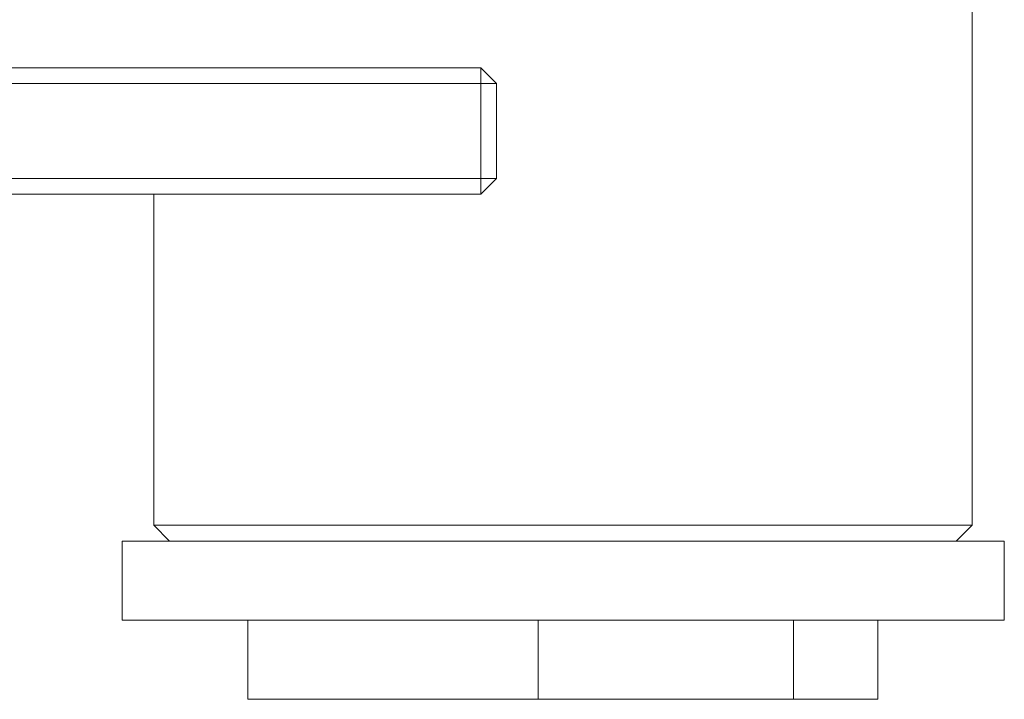
# Model space of a CAD drawing. Units: inches. Extents: x 157.8 to 240.9, y -280.8 to -221.7.
# Drawn here: x 224.9 to 229.6, y -256.3 to -253.1 of the extents above; entities that cross this region are included whole.
import ezdxf

# ---------------------------------------------------------------- set-up
doc = ezdxf.new("R2010")
doc.units = ezdxf.units.IN
doc.header["$MEASUREMENT"] = 0
doc.layers.add('图层 1', color=7, linetype='Continuous')

msp = doc.modelspace()

# ---------------------------------------------------------------- linework, layer by layer
at = {"layer": '图层 1', "lineweight": 9}
for points in [[(229.4558, -251.0627), (229.4558, -255.5096)], [(224.6526, -253.3241), (227.1083, -253.3241)], [(227.1083, -253.3241), (227.1083, -253.9283)], [(227.1083, -253.3241), (227.1841, -253.3995)], [(227.1841, -253.3995), (224.6278, -253.3995)], [(227.1841, -253.403), (227.1841, -253.3995)], [(227.1841, -253.8529), (227.1841, -253.403)], [(227.1841, -253.8529), (224.6278, -253.8529)], [(227.1841, -253.8529), (227.1083, -253.9283)], [(227.1083, -253.9283), (224.6526, -253.9283)], [(225.5456, -255.5096), (225.5456, -253.9283)], [(227.5003, -255.5096), (225.5456, -255.5096)], [(225.6214, -255.5854), (225.5456, -255.5096)], [(229.4558, -255.5096), (227.5003, -255.5096)], [(229.4558, -255.5096), (229.38, -255.5854)], [(225.3947, -255.5854), (229.6101, -255.5854)], [(225.3947, -255.963), (225.3947, -255.5854)], [(229.6101, -255.5854), (229.6101, -255.963)], [(225.3947, -255.963), (229.6101, -255.963)], [(225.9955, -256.3413), (225.9955, -255.963)], [(227.3832, -255.963), (227.3832, -256.3413)], [(228.6034, -256.3413), (228.6034, -255.963)], [(229.0051, -255.963), (229.0051, -256.3413)], [(225.9955, -256.3413), (227.3832, -256.3413)], [(228.6034, -256.3413), (227.3832, -256.3413)], [(228.6034, -256.3413), (229.0051, -256.3413)]]:
    msp.add_lwpolyline(points, dxfattribs=at)

doc.saveas('drawing.dxf')
